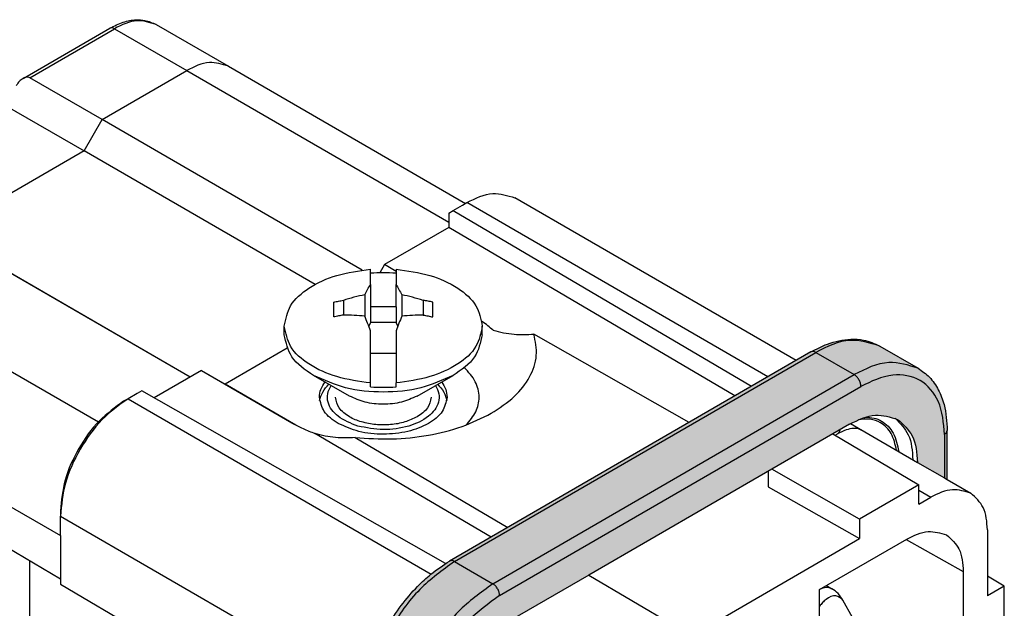
# Model space of a CAD drawing. Units: millimetres. Extents: x 88 to 205, y -173 to -25.
# Drawn here: x 165 to 180, y -44 to -35 of the extents above; entities that cross this region are included whole.
import ezdxf

# ---------------------------------------------------------------- set-up
doc = ezdxf.new("R2010")
doc.units = ezdxf.units.MM
doc.layers.add('1', color=7, linetype='Continuous')

msp = doc.modelspace()

# ---------------------------------------------------------------- hatches: boundary and pattern name
at = {"layer": '1', "linetype": 'Continuous'}
h = msp.add_hatch(color=7, dxfattribs=at)
edge = h.paths.add_edge_path()
edge.add_spline(control_points=[(177.333, -40.005), (177.32, -39.999), (177.295, -39.986), (177.269, -39.994), (177.258, -39.998)], knot_values=[0, 0, 0, 0, 0.043084, 0.078186, 0.078186, 0.078186, 0.078186], degree=3, periodic=0)
edge.add_spline(control_points=[(177.258, -39.998), (177.342, -39.954), (177.538, -39.851), (177.823, -39.79), (178.108, -39.804), (178.252, -39.868), (178.335, -39.905)], knot_values=[0, 0, 0, 0, 0.285638, 0.661255, 0.858577, 1.129242, 1.129242, 1.129242, 1.129242], degree=3, periodic=0)
edge.add_spline(control_points=[(178.335, -39.905), (178.18, -39.858), (177.836, -39.751), (177.512, -39.915), (177.333, -40.005)], knot_values=[0, 0, 0, 0, 0.468022, 1.042475, 1.042475, 1.042475, 1.042475], degree=3, periodic=0)
h = msp.add_hatch(color=7, dxfattribs=at)
edge = h.paths.add_edge_path()
edge.add_spline(control_points=[(178.335, -39.905), (178.18, -39.858), (177.836, -39.751), (177.512, -39.915), (177.333, -40.005)], knot_values=[0, 0, 0, 0, 0.468022, 1.042475, 1.042475, 1.042475, 1.042475], degree=3, periodic=0)
edge.add_line((177.333, -40.005), (177.934, -40.353))
edge.add_spline(control_points=[(177.934, -40.353), (178.113, -40.263), (178.437, -40.099), (178.781, -40.205), (178.936, -40.253)], knot_values=[0, 0, 0, 0, 0.574453, 1.042475, 1.042475, 1.042475, 1.042475], degree=3, periodic=0)
edge.add_line((178.936, -40.253), (178.335, -39.905))
h = msp.add_hatch(color=7, dxfattribs=at)
edge = h.paths.add_edge_path()
edge.add_line((177.258, -39.998), (171.601, -43.272))
edge.add_spline(control_points=[(171.601, -43.272), (171.613, -43.268), (171.638, -43.26), (171.663, -43.273), (171.676, -43.28)], knot_values=[0, 0, 0, 0, 0.035102, 0.078186, 0.078186, 0.078186, 0.078186], degree=3, periodic=0)
edge.add_line((171.676, -43.28), (177.333, -40.005))
edge.add_spline(control_points=[(177.333, -40.005), (177.32, -39.999), (177.295, -39.986), (177.269, -39.994), (177.258, -39.998)], knot_values=[0, 0, 0, 0, 0.043084, 0.078186, 0.078186, 0.078186, 0.078186], degree=3, periodic=0)
msp.add_hatch(color=7, dxfattribs=at).paths.add_polyline_path([(177.934, -40.353), (172.277, -43.627), (171.676, -43.28), (177.333, -40.005)])
h = msp.add_hatch(color=7, dxfattribs=at)
edge = h.paths.add_edge_path()
edge.add_spline(control_points=[(178.936, -40.253), (178.781, -40.205), (178.437, -40.099), (178.113, -40.263), (177.934, -40.353)], knot_values=[0, 0, 0, 0, 0.468022, 1.042475, 1.042475, 1.042475, 1.042475], degree=3, periodic=0)
edge.add_spline(control_points=[(177.934, -40.353), (177.948, -40.364), (177.978, -40.385), (178.01, -40.432), (178.034, -40.483), (178.038, -40.52), (178.04, -40.537)], knot_values=[0, 0, 0, 0, 0.052188, 0.109981, 0.167746, 0.219859, 0.219859, 0.219859, 0.219859], degree=3, periodic=0)
edge.add_spline(control_points=[(178.04, -40.537), (178.202, -40.459), (178.496, -40.317), (178.993, -40.395), (179.31, -40.785), (179.335, -41.11), (179.348, -41.289)], knot_values=[0, 0, 0, 0, 0.530276, 0.962408, 1.393969, 1.923123, 1.923123, 1.923123, 1.923123], degree=3, periodic=0)
edge.add_spline(control_points=[(179.348, -41.289), (179.361, -41.28), (179.384, -41.265), (179.389, -41.239), (179.392, -41.227)], knot_values=[0, 0, 0, 0, 0.043018, 0.078148, 0.078148, 0.078148, 0.078148], degree=3, periodic=0)
edge.add_spline(control_points=[(179.392, -41.227), (179.384, -41.09), (179.371, -40.87), (179.261, -40.589), (179.126, -40.387), (178.998, -40.297), (178.936, -40.253)], knot_values=[0, 0, 0, 0, 0.407781, 0.657294, 0.897942, 1.123605, 1.123605, 1.123605, 1.123605], degree=3, periodic=0)
h = msp.add_hatch(color=7, dxfattribs=at)
edge = h.paths.add_edge_path()
edge.add_spline(control_points=[(172.545, -52.769), (172.414, -52.834), (172.174, -52.951), (171.922, -52.872), (171.809, -52.836)], knot_values=[0, 0, 0, 0, 0.420782, 0.765436, 0.765436, 0.765436, 0.765436], degree=3, periodic=0)
edge.add_spline(control_points=[(171.809, -52.836), (171.72, -52.754), (171.523, -52.571), (171.508, -52.3), (171.499, -52.151)], knot_values=[0, 0, 0, 0, 0.349273, 0.777432, 0.777432, 0.777432, 0.777432], degree=3, periodic=0)
edge.add_line((171.499, -52.151), (171.499, -51.027))
edge.add_line((171.499, -51.027), (171.499, -48.197))
edge.add_line((171.499, -48.197), (171.499, -46.035))
edge.add_spline(control_points=[(171.499, -46.035), (171.517, -45.861), (171.555, -45.495), (171.796, -44.982), (172.119, -44.517), (172.418, -44.301), (172.56, -44.198)], knot_values=[0, 0, 0, 0, 0.521132, 1.098779, 1.676706, 2.198588, 2.198588, 2.198588, 2.198588], degree=3, periodic=0)
edge.add_line((172.56, -44.198), (173.779, -43.492))
edge.add_line((173.779, -43.492), (177.598, -41.282))
edge.add_line((177.598, -41.282), (177.863, -41.129))
edge.add_spline(control_points=[(177.863, -41.129), (177.997, -41.061), (178.241, -40.938), (178.499, -41.018), (178.615, -41.054)], knot_values=[0, 0, 0, 0, 0.43084, 0.781856, 0.781856, 0.781856, 0.781856], degree=3, periodic=0)
edge.add_spline(control_points=[(178.615, -41.054), (178.702, -41.134), (178.897, -41.313), (178.914, -41.579), (178.924, -41.726)], knot_values=[0, 0, 0, 0, 0.344622, 0.765436, 0.765436, 0.765436, 0.765436], degree=3, periodic=0)
edge.add_line((178.924, -41.726), (179.348, -41.971))
edge.add_line((179.348, -41.971), (179.348, -41.289))
edge.add_spline(control_points=[(179.348, -41.289), (179.335, -41.11), (179.31, -40.785), (178.993, -40.395), (178.496, -40.317), (178.202, -40.459), (178.04, -40.537)], knot_values=[0, 0, 0, 0, 0.529154, 0.960715, 1.392846, 1.923123, 1.923123, 1.923123, 1.923123], degree=3, periodic=0)
edge.add_line((178.04, -40.537), (172.383, -43.811))
edge.add_spline(control_points=[(172.383, -43.811), (172.208, -43.938), (171.84, -44.205), (171.441, -44.778), (171.144, -45.41), (171.097, -45.862), (171.075, -46.077)], knot_values=[0, 0, 0, 0, 0.643654, 1.356431, 2.068862, 2.711592, 2.711592, 2.711592, 2.711592], degree=3, periodic=0)
edge.add_line((171.075, -46.077), (171.075, -52.601))
edge.add_spline(control_points=[(171.075, -52.601), (171.089, -52.78), (171.113, -53.104), (171.431, -53.494), (171.927, -53.572), (172.221, -53.43), (172.383, -53.352)], knot_values=[0, 0, 0, 0, 0.529154, 0.960715, 1.392846, 1.923123, 1.923123, 1.923123, 1.923123], degree=3, periodic=0)
edge.add_line((172.383, -53.352), (172.968, -53.014))
edge.add_line((172.968, -53.014), (172.545, -52.769))
h = msp.add_hatch(color=7, dxfattribs=at)
edge = h.paths.add_edge_path()
edge.add_line((178.04, -40.537), (172.383, -43.811))
edge.add_spline(control_points=[(172.383, -43.811), (172.381, -43.794), (172.378, -43.757), (172.354, -43.706), (172.321, -43.659), (172.291, -43.638), (172.277, -43.627)], knot_values=[0, 0, 0, 0, 0.052113, 0.109878, 0.167671, 0.219859, 0.219859, 0.219859, 0.219859], degree=3, periodic=0)
edge.add_line((172.277, -43.627), (177.934, -40.353))
edge.add_spline(control_points=[(177.934, -40.353), (177.948, -40.364), (177.978, -40.385), (178.01, -40.432), (178.034, -40.483), (178.038, -40.52), (178.04, -40.537)], knot_values=[0, 0, 0, 0, 0.052188, 0.109981, 0.167746, 0.219859, 0.219859, 0.219859, 0.219859], degree=3, periodic=0)
h = msp.add_hatch(color=7, dxfattribs=at)
edge = h.paths.add_edge_path()
edge.add_line((179.392, -41.997), (179.348, -41.971))
edge.add_line((179.348, -41.971), (179.348, -41.289))
edge.add_spline(control_points=[(179.348, -41.289), (179.361, -41.28), (179.384, -41.265), (179.389, -41.239), (179.392, -41.227)], knot_values=[0, 0, 0, 0, 0.043018, 0.078148, 0.078148, 0.078148, 0.078148], degree=3, periodic=0)
edge.add_line((179.392, -41.227), (179.392, -41.997))
h = msp.add_hatch(color=7, dxfattribs=at)
edge = h.paths.add_edge_path()
edge.add_spline(control_points=[(171.676, -43.28), (171.487, -43.416), (171.089, -43.705), (170.657, -44.325), (170.336, -45.008), (170.286, -45.497), (170.262, -45.729)], knot_values=[0, 0, 0, 0, 0.695843, 1.466412, 2.236607, 2.93145, 2.93145, 2.93145, 2.93145], degree=3, periodic=0)
edge.add_spline(control_points=[(170.262, -45.729), (170.249, -45.721), (170.227, -45.706), (170.221, -45.679), (170.218, -45.668)], knot_values=[0, 0, 0, 0, 0.043018, 0.078148, 0.078148, 0.078148, 0.078148], degree=3, periodic=0)
edge.add_spline(control_points=[(170.218, -45.668), (170.224, -45.548), (170.236, -45.335), (170.32, -44.975), (170.444, -44.637), (170.628, -44.28), (170.835, -43.965), (171.069, -43.692), (171.321, -43.454), (171.5, -43.338), (171.601, -43.272)], knot_values=[0, 0, 0, 0, 0.358547, 0.637701, 1.106092, 1.435323, 1.839883, 2.234109, 2.514026, 2.873961, 2.873961, 2.873961, 2.873961], degree=3, periodic=0)
edge.add_spline(control_points=[(171.601, -43.272), (171.613, -43.268), (171.638, -43.26), (171.663, -43.273), (171.676, -43.28)], knot_values=[0, 0, 0, 0, 0.035102, 0.078186, 0.078186, 0.078186, 0.078186], degree=3, periodic=0)
h = msp.add_hatch(color=7, dxfattribs=at)
edge = h.paths.add_edge_path()
edge.add_spline(control_points=[(171.676, -43.28), (171.487, -43.416), (171.089, -43.705), (170.657, -44.325), (170.336, -45.008), (170.286, -45.497), (170.262, -45.729)], knot_values=[0, 0, 0, 0, 0.695843, 1.466412, 2.236607, 2.93145, 2.93145, 2.93145, 2.93145], degree=3, periodic=0)
edge.add_line((170.262, -45.729), (170.863, -46.077))
edge.add_spline(control_points=[(170.863, -46.077), (170.887, -45.845), (170.937, -45.356), (171.258, -44.673), (171.69, -44.053), (172.088, -43.764), (172.277, -43.627)], knot_values=[0, 0, 0, 0, 0.694843, 1.465039, 2.235608, 2.93145, 2.93145, 2.93145, 2.93145], degree=3, periodic=0)
edge.add_line((172.277, -43.627), (171.676, -43.28))
h = msp.add_hatch(color=7, dxfattribs=at)
edge = h.paths.add_edge_path()
edge.add_spline(control_points=[(172.277, -43.627), (172.088, -43.764), (171.69, -44.053), (171.258, -44.673), (170.937, -45.356), (170.887, -45.845), (170.863, -46.077)], knot_values=[0, 0, 0, 0, 0.695843, 1.466412, 2.236607, 2.93145, 2.93145, 2.93145, 2.93145], degree=3, periodic=0)
edge.add_spline(control_points=[(170.863, -46.077), (170.879, -46.084), (170.913, -46.099), (170.969, -46.104), (171.025, -46.099), (171.059, -46.084), (171.075, -46.077)], knot_values=[0, 0, 0, 0, 0.052176, 0.109957, 0.167739, 0.219915, 0.219915, 0.219915, 0.219915], degree=3, periodic=0)
edge.add_spline(control_points=[(171.075, -46.077), (171.097, -45.862), (171.144, -45.41), (171.441, -44.778), (171.84, -44.205), (172.208, -43.938), (172.383, -43.811)], knot_values=[0, 0, 0, 0, 0.64273, 1.355161, 2.067937, 2.711592, 2.711592, 2.711592, 2.711592], degree=3, periodic=0)
edge.add_spline(control_points=[(172.383, -43.811), (172.381, -43.794), (172.378, -43.757), (172.354, -43.706), (172.321, -43.659), (172.291, -43.638), (172.277, -43.627)], knot_values=[0, 0, 0, 0, 0.052113, 0.109878, 0.167671, 0.219859, 0.219859, 0.219859, 0.219859], degree=3, periodic=0)

# ---------------------------------------------------------------- linework, layer by layer
at = {"color": 2, "linetype": 'Continuous'}
for p, q in [((164.923, -35.715), (166.28, -34.929)), ((165.029, -35.704), (166.355, -34.937)), ((166.355, -34.937), (167.486, -35.591)), ((167.006, -34.872), (168.138, -35.526)), ((166.161, -36.359), (167.486, -35.591)), ((166.161, -36.359), (167.486, -35.591)), ((167.486, -35.591), (171.587, -37.965)), ((168.138, -35.526), (171.847, -37.674)), ((166.161, -36.359), (165.029, -35.704)), ((164.64, -36.133), (165.878, -36.849)), ((165.878, -36.849), (166.161, -36.359)), ((165.878, -36.849), (166.161, -36.359)), ((170.234, -38.717), (166.161, -36.359)), ((165.878, -36.849), (163.65, -38.138)), ((165.878, -36.849), (163.65, -38.138)), ((169.496, -38.943), (165.878, -36.849)), ((177.024, -40.133), (172.622, -37.585)), ((171.657, -37.784), (171.803, -37.699)), ((171.803, -37.699), (171.871, -37.66)), ((171.871, -37.66), (171.874, -37.658)), ((176.584, -40.388), (171.871, -37.66)), ((171.587, -37.824), (171.657, -37.784)), ((171.587, -37.824), (171.587, -38.048)), ((171.657, -37.784), (176.329, -40.535)), ((163.368, -37.975), (167.54, -40.39)), ((171.587, -38.048), (170.58, -38.631)), ((176.067, -40.687), (171.587, -38.048)), ((163.65, -38.138), (167.541, -40.39)), ((170.58, -38.631), (170.507, -38.758)), ((170.762, -38.737), (170.58, -38.631)), ((162.042, -38.743), (166.102, -41.093)), ((170.362, -38.765), (170.362, -38.704)), ((170.362, -38.943), (170.362, -38.765)), ((170.762, -38.704), (170.762, -38.765)), ((170.762, -38.765), (170.762, -38.943)), ((170.362, -38.943), (170.362, -39.293)), ((170.762, -39.293), (170.762, -38.943)), ((170.273, -39.102), (170.273, -39.437)), ((170.852, -39.102), (170.852, -39.437)), ((169.787, -39.45), (169.787, -39.218)), ((169.937, -39.189), (169.937, -39.421)), ((170.362, -39.293), (170.362, -39.537)), ((170.762, -39.293), (170.362, -39.293)), ((170.762, -39.293), (170.762, -39.537)), ((171.187, -39.189), (171.187, -39.421)), ((171.337, -39.45), (171.337, -39.218)), ((169.012, -39.728), (169.012, -39.593)), ((170.362, -39.537), (170.336, -39.595)), ((170.762, -39.537), (170.362, -39.537)), ((170.789, -39.595), (170.762, -39.537)), ((172.112, -39.728), (172.112, -39.593)), ((170.362, -40.016), (170.362, -39.667)), ((170.762, -39.667), (170.762, -40.016)), ((175.353, -41.1), (172.921, -39.717)), ((178.335, -39.905), (178.936, -40.253)), ((169.057, -39.941), (168.088, -40.502)), ((170.362, -40.016), (170.762, -40.016)), ((170.362, -40.483), (170.362, -40.016)), ((170.762, -40.016), (170.762, -40.483)), ((177.258, -39.998), (171.601, -43.272)), ((171.676, -43.28), (177.333, -40.005)), ((177.333, -40.005), (177.934, -40.353)), ((161.123, -40.335), (165.507, -42.872)), ((167.716, -40.289), (166.976, -40.717)), ((167.716, -40.289), (169.13, -41.107)), ((167.716, -40.289), (168.088, -40.502)), ((170.034, -40.688), (169.47, -40.365)), ((171.091, -40.688), (171.654, -40.365)), ((172.277, -43.627), (177.934, -40.353)), ((169.195, -41.143), (168.088, -40.502)), ((170.362, -40.544), (170.362, -40.483)), ((170.762, -40.544), (170.762, -40.483)), ((172.383, -43.811), (178.04, -40.537)), ((166.709, -40.647), (166.567, -40.73)), ((166.781, -40.606), (166.709, -40.647)), ((171.536, -43.311), (166.781, -40.606)), ((166.567, -40.73), (166.497, -40.77)), ((166.567, -40.73), (171.311, -43.475)), ((161.123, -40.967), (165.507, -43.548)), ((169.13, -41.107), (169.136, -41.11)), ((177.863, -41.129), (177.598, -41.282)), ((177.878, -41.12), (178.924, -41.726)), ((172.249, -42.897), (169.492, -41.273)), ((177.598, -41.282), (173.779, -43.492)), ((177.598, -41.282), (178.947, -42.077)), ((177.67, -41.283), (177.634, -41.304)), ((179.348, -41.289), (179.348, -41.971)), ((179.392, -41.997), (179.392, -41.227)), ((170.121, -41.338), (172.511, -42.745)), ((178.924, -41.726), (179.348, -41.971)), ((176.59, -41.865), (176.59, -42.11)), ((178.017, -42.615), (176.644, -41.834)), ((178.947, -42.077), (178.017, -42.615)), ((178.947, -42.383), (178.947, -42.077)), ((179.348, -41.971), (179.392, -41.997)), ((179.392, -41.997), (179.762, -42.211)), ((176.59, -42.11), (178.017, -42.921)), ((178.947, -42.164), (179.136, -42.273)), ((178.947, -42.383), (179.136, -42.273)), ((165.507, -42.485), (165.507, -42.567)), ((165.507, -42.872), (165.507, -42.567)), ((165.507, -42.567), (170.249, -45.311)), ((178.017, -42.615), (178.017, -42.921)), ((180.02, -42.781), (180.02, -43.818)), ((165.507, -42.872), (165.507, -43.548)), ((175.129, -44.593), (178.017, -42.921)), ((177.393, -43.718), (178.758, -42.928)), ((178.751, -42.932), (179.642, -43.436)), ((165.029, -44.213), (165.029, -43.267)), ((171.676, -43.28), (172.277, -43.627)), ((179.642, -43.436), (179.642, -48.477)), ((165.507, -43.548), (165.507, -43.631)), ((173.779, -43.492), (172.56, -44.198)), ((173.779, -43.492), (175.129, -44.287)), ((180.285, -43.664), (180.02, -43.508)), ((165.507, -43.631), (170.218, -46.405)), ((177.393, -45.961), (177.393, -43.718)), ((177.5, -43.656), (177.583, -43.704)), ((180.285, -43.664), (180.02, -43.818)), ((180.285, -44.674), (180.285, -43.664)), ((177.908, -44.157), (177.757, -43.882))]:
    msp.add_line(p, q, dxfattribs=at)
for centre, radius, start, end in [((170.562, -41.421), 2.663, 85.6932, 94.3068), ((171.047, -42.743), 3.722, 102.0119, 107.3472), ((170.078, -42.743), 3.722, 72.6528, 77.9881), ((169.942, -42.803), 3.382, 84.3964, 90.0845), ((171.182, -42.803), 3.382, 89.9155, 95.6036), ((170.562, -37.888), 2.663, 265.6932, 274.3068), ((177.351, -44.106), 0.463, 28.8512, 60.0013)]:
    msp.add_arc(centre, radius, start, end, dxfattribs=at)
for points, knots in [([(166.28, -34.929), (166.349, -34.894), (166.48, -34.827), (166.67, -34.793), (166.849, -34.801), (166.948, -34.846), (167.006, -34.872)], [0, 0, 0, 0, 0.2307028, 0.4388345, 0.5729161, 0.7614918, 0.7614918, 0.7614918, 0.7614918]), ([(167.006, -34.872), (166.906, -34.84), (166.682, -34.771), (166.471, -34.878), (166.355, -34.937)], [0, 0, 0, 0, 0.3042145, 0.6776088, 0.6776088, 0.6776088, 0.6776088]), ([(166.355, -34.937), (166.342, -34.93), (166.317, -34.918), (166.292, -34.926), (166.28, -34.929)], [0, 0, 0, 0, 0.04308395, 0.07818562, 0.07818562, 0.07818562, 0.07818562]), ([(168.138, -35.526), (168.037, -35.495), (167.814, -35.426), (167.603, -35.533), (167.486, -35.591)], [0, 0, 0, 0, 0.3042145, 0.6776088, 0.6776088, 0.6776088, 0.6776088]), ([(168.138, -35.526), (168.037, -35.495), (167.814, -35.426), (167.603, -35.533), (167.486, -35.591)], [0, 0, 0, 0, 0.3042145, 0.6776088, 0.6776088, 0.6776088, 0.6776088]), ([(164.923, -35.715), (164.903, -35.729), (164.86, -35.759), (164.832, -35.803), (164.817, -35.826)], [0, 0, 0, 0, 0.0736116, 0.15513, 0.15513, 0.15513, 0.15513]), ([(165.029, -35.704), (165.013, -35.699), (164.976, -35.688), (164.942, -35.705), (164.923, -35.715)], [0, 0, 0, 0, 0.0497072, 0.110653, 0.110653, 0.110653, 0.110653]), ([(171.874, -37.658), (172.008, -37.591), (172.25, -37.469), (172.507, -37.549), (172.622, -37.585)], [0, 0, 0, 0, 0.4281596, 0.7774322, 0.7774322, 0.7774322, 0.7774322]), ([(169.012, -39.593), (169.035, -39.482), (169.086, -39.238), (169.414, -38.967), (169.845, -38.772), (170.183, -38.727), (170.362, -38.704)], [0, 0, 0, 0, 0.331616, 0.728758, 1.207804, 1.745913, 1.745913, 1.745913, 1.745913]), ([(170.762, -38.704), (170.941, -38.727), (171.28, -38.772), (171.711, -38.967), (172.039, -39.238), (172.089, -39.482), (172.112, -39.593)], [0, 0, 0, 0, 0.538109, 1.017154, 1.414297, 1.745913, 1.745913, 1.745913, 1.745913]), ([(170.273, -39.102), (170.287, -39.074), (170.315, -39.02), (170.347, -38.968), (170.362, -38.943)], [0, 0, 0, 0, 0.0949274, 0.1819391, 0.1819391, 0.1819391, 0.1819391]), ([(170.762, -38.943), (170.778, -38.968), (170.809, -39.02), (170.837, -39.074), (170.852, -39.102)], [0, 0, 0, 0, 0.0870117, 0.1819391, 0.1819391, 0.1819391, 0.1819391]), ([(169.787, -39.218), (169.812, -39.213), (169.862, -39.203), (169.912, -39.194), (169.937, -39.189)], [0, 0, 0, 0, 0.0763216, 0.152792, 0.152792, 0.152792, 0.152792]), ([(171.337, -39.218), (171.312, -39.213), (171.263, -39.203), (171.212, -39.194), (171.187, -39.189)], [0, 0, 0, 0, 0.0763216, 0.152792, 0.152792, 0.152792, 0.152792]), ([(169.937, -39.421), (169.912, -39.425), (169.862, -39.434), (169.812, -39.445), (169.787, -39.45)], [0, 0, 0, 0, 0.0764704, 0.152792, 0.152792, 0.152792, 0.152792]), ([(170.362, -39.667), (170.348, -39.627), (170.319, -39.55), (170.288, -39.474), (170.273, -39.437)], [0, 0, 0, 0, 0.1268133, 0.2467676, 0.2467676, 0.2467676, 0.2467676]), ([(170.852, -39.437), (170.837, -39.474), (170.806, -39.55), (170.777, -39.627), (170.762, -39.667)], [0, 0, 0, 0, 0.1199543, 0.2467676, 0.2467676, 0.2467676, 0.2467676]), ([(171.187, -39.421), (171.212, -39.425), (171.263, -39.434), (171.312, -39.445), (171.337, -39.45)], [0, 0, 0, 0, 0.0764704, 0.152792, 0.152792, 0.152792, 0.152792]), ([(170.362, -40.483), (170.183, -40.459), (169.845, -40.414), (169.414, -40.219), (169.086, -39.948), (169.035, -39.704), (169.012, -39.593)], [0, 0, 0, 0, 0.538109, 1.017154, 1.414297, 1.745913, 1.745913, 1.745913, 1.745913]), ([(172.112, -39.593), (172.089, -39.704), (172.039, -39.948), (171.711, -40.219), (171.28, -40.414), (170.941, -40.459), (170.762, -40.483)], [0, 0, 0, 0, 0.331616, 0.728758, 1.207804, 1.745913, 1.745913, 1.745913, 1.745913]), ([(172.282, -39.659), (172.254, -39.635), (172.199, -39.585), (172.138, -39.543), (172.107, -39.521)], [0, 0, 0, 0, 0.1091328, 0.2227351, 0.2227351, 0.2227351, 0.2227351]), ([(169.47, -40.365), (169.34, -40.279), (169.102, -40.125), (169.04, -39.851), (169.012, -39.728)], [0, 0, 0, 0, 0.447301, 0.8121303, 0.8121303, 0.8121303, 0.8121303]), ([(172.112, -39.728), (172.084, -39.851), (172.022, -40.125), (171.785, -40.279), (171.654, -40.365)], [0, 0, 0, 0, 0.3648293, 0.8121303, 0.8121303, 0.8121303, 0.8121303]), ([(172.253, -40.958), (172.379, -40.877), (172.615, -40.724), (172.864, -40.41), (172.989, -40.058), (172.944, -39.83), (172.921, -39.717)], [0, 0, 0, 0, 0.447671, 0.83763, 1.18564, 1.524371, 1.524371, 1.524371, 1.524371]), ([(172.282, -39.659), (172.335, -39.673), (172.444, -39.702), (172.605, -39.722), (172.765, -39.727), (172.869, -39.721), (172.921, -39.717)], [0, 0, 0, 0, 0.1663923, 0.3356598, 0.4871441, 0.6461817, 0.6461817, 0.6461817, 0.6461817]), ([(177.258, -39.998), (177.342, -39.954), (177.538, -39.851), (177.823, -39.79), (178.108, -39.804), (178.252, -39.868), (178.335, -39.905)], [0, 0, 0, 0, 0.285638, 0.661255, 0.858577, 1.129242, 1.129242, 1.129242, 1.129242]), ([(178.335, -39.905), (178.18, -39.858), (177.836, -39.751), (177.512, -39.915), (177.333, -40.005)], [0, 0, 0, 0, 0.468022, 1.042475, 1.042475, 1.042475, 1.042475]), ([(177.333, -40.005), (177.32, -39.999), (177.295, -39.986), (177.269, -39.994), (177.258, -39.998)], [0, 0, 0, 0, 0.04308395, 0.07818562, 0.07818562, 0.07818562, 0.07818562]), ([(178.936, -40.253), (178.781, -40.205), (178.437, -40.099), (178.113, -40.263), (177.934, -40.353)], [0, 0, 0, 0, 0.468022, 1.042475, 1.042475, 1.042475, 1.042475]), ([(171.654, -40.365), (171.49, -40.438), (171.143, -40.593), (170.562, -40.642), (169.982, -40.593), (169.635, -40.438), (169.47, -40.365)], [0, 0, 0, 0, 0.53721, 1.13157, 1.72593, 2.263139, 2.263139, 2.263139, 2.263139]), ([(171.861, -41.141), (171.917, -41.075), (172.024, -40.95), (172.082, -40.702), (172.018, -40.444), (171.896, -40.313), (171.831, -40.243)], [0, 0, 0, 0, 0.255608, 0.486277, 0.736165, 1.017159, 1.017159, 1.017159, 1.017159]), ([(178.04, -40.537), (178.038, -40.52), (178.034, -40.483), (178.01, -40.432), (177.978, -40.385), (177.948, -40.364), (177.934, -40.353)], [0, 0, 0, 0, 0.0521132, 0.1098779, 0.1676706, 0.2198588, 0.2198588, 0.2198588, 0.2198588]), ([(179.348, -41.289), (179.335, -41.11), (179.31, -40.785), (178.993, -40.395), (178.496, -40.317), (178.202, -40.459), (178.04, -40.537)], [0, 0, 0, 0, 0.529154, 0.960715, 1.392846, 1.923123, 1.923123, 1.923123, 1.923123]), ([(178.936, -40.253), (178.998, -40.297), (179.126, -40.387), (179.261, -40.589), (179.371, -40.87), (179.384, -41.09), (179.392, -41.227)], [0, 0, 0, 0, 0.225663, 0.466311, 0.715825, 1.123605, 1.123605, 1.123605, 1.123605]), ([(169.562, -40.706), (169.567, -40.664), (169.576, -40.578), (169.625, -40.505), (169.651, -40.468)], [0, 0, 0, 0, 0.1248702, 0.2577298, 0.2577298, 0.2577298, 0.2577298]), ([(169.566, -40.757), (169.579, -40.712), (169.606, -40.615), (169.675, -40.542), (169.712, -40.504)], [0, 0, 0, 0, 0.1401147, 0.2970605, 0.2970605, 0.2970605, 0.2970605]), ([(170.165, -41.158), (170.055, -41.117), (169.861, -41.044), (169.691, -40.835), (169.681, -40.646), (169.724, -40.565), (169.747, -40.523)], [0, 0, 0, 0, 0.3469096, 0.6157013, 0.7492119, 0.8880885, 0.8880885, 0.8880885, 0.8880885]), ([(171.378, -40.523), (171.4, -40.565), (171.444, -40.646), (171.434, -40.835), (171.263, -41.042), (170.947, -41.178), (170.561, -41.236), (170.297, -41.184), (170.165, -41.158)], [0, 0, 0, 0, 0.138861, 0.272354, 0.541116, 0.887984, 1.289624, 1.691272, 1.691272, 1.691272, 1.691272]), ([(171.412, -40.504), (171.449, -40.542), (171.519, -40.615), (171.546, -40.712), (171.559, -40.757)], [0, 0, 0, 0, 0.1569458, 0.2970605, 0.2970605, 0.2970605, 0.2970605]), ([(171.474, -40.468), (171.499, -40.505), (171.549, -40.578), (171.558, -40.664), (171.562, -40.706)], [0, 0, 0, 0, 0.1328596, 0.2577298, 0.2577298, 0.2577298, 0.2577298]), ([(171.091, -40.688), (171.011, -40.724), (170.843, -40.799), (170.562, -40.823), (170.281, -40.799), (170.114, -40.724), (170.034, -40.688)], [0, 0, 0, 0, 0.25994, 0.547534, 0.835127, 1.095067, 1.095067, 1.095067, 1.095067]), ([(166.567, -40.73), (166.425, -40.832), (166.127, -41.049), (165.803, -41.514), (165.562, -42.026), (165.524, -42.393), (165.507, -42.567)], [0, 0, 0, 0, 0.521882, 1.099809, 1.677455, 2.198588, 2.198588, 2.198588, 2.198588]), ([(166.497, -40.77), (166.364, -40.866), (166.085, -41.068), (165.783, -41.502), (165.559, -41.98), (165.523, -42.323), (165.507, -42.485)], [0, 0, 0, 0, 0.48709, 1.026488, 1.565625, 2.052015, 2.052015, 2.052015, 2.052015]), ([(169.855, -41.116), (169.772, -41.061), (169.62, -40.961), (169.58, -40.785), (169.562, -40.706)], [0, 0, 0, 0, 0.2867861, 0.5209893, 0.5209893, 0.5209893, 0.5209893]), ([(170.034, -41.015), (169.971, -40.973), (169.856, -40.898), (169.826, -40.766), (169.812, -40.706)], [0, 0, 0, 0, 0.2171247, 0.3929687, 0.3929687, 0.3929687, 0.3929687]), ([(171.562, -40.706), (171.544, -40.785), (171.504, -40.959), (171.255, -41.141), (170.937, -41.259), (170.563, -41.298), (170.186, -41.264), (169.962, -41.163), (169.855, -41.116)], [0, 0, 0, 0, 0.234203, 0.520989, 0.868828, 1.254038, 1.639248, 1.987087, 1.987087, 1.987087, 1.987087]), ([(171.312, -40.706), (171.299, -40.766), (171.269, -40.898), (171.154, -40.973), (171.091, -41.015)], [0, 0, 0, 0, 0.1758439, 0.3929687, 0.3929687, 0.3929687, 0.3929687]), ([(170.121, -41.338), (170.314, -41.351), (170.697, -41.377), (171.261, -41.313), (171.789, -41.187), (172.103, -41.033), (172.253, -40.958)], [0, 0, 0, 0, 0.577743, 1.15024, 1.695969, 2.19681, 2.19681, 2.19681, 2.19681]), ([(177.863, -41.129), (177.997, -41.061), (178.241, -40.938), (178.499, -41.018), (178.615, -41.054)], [0, 0, 0, 0, 0.4308396, 0.7818563, 0.7818563, 0.7818563, 0.7818563]), ([(169.136, -41.11), (169.192, -41.141), (169.307, -41.203), (169.43, -41.249), (169.492, -41.273)], [0, 0, 0, 0, 0.1914594, 0.3925104, 0.3925104, 0.3925104, 0.3925104]), ([(170.221, -41.093), (170.188, -41.082), (170.123, -41.062), (170.063, -41.03), (170.034, -41.015)], [0, 0, 0, 0, 0.1050059, 0.2035626, 0.2035626, 0.2035626, 0.2035626]), ([(171.091, -41.015), (171.028, -41.044), (170.897, -41.106), (170.676, -41.141), (170.445, -41.145), (170.295, -41.11), (170.221, -41.093)], [0, 0, 0, 0, 0.2057234, 0.4323766, 0.6664631, 0.892946, 0.892946, 0.892946, 0.892946]), ([(178.597, -41.536), (178.577, -41.446), (178.541, -41.276), (178.374, -41.103), (178.181, -41.038), (178.062, -41.053), (178, -41.06)], [0, 0, 0, 0, 0.2745597, 0.5113299, 0.6818486, 0.8672846, 0.8672846, 0.8672846, 0.8672846]), ([(178.115, -41.018), (178.159, -41.021), (178.245, -41.026), (178.407, -41.092), (178.574, -41.269), (178.612, -41.457), (178.633, -41.557)], [0, 0, 0, 0, 0.1305762, 0.2562023, 0.5167054, 0.8201544, 0.8201544, 0.8201544, 0.8201544]), ([(178.578, -41.035), (178.656, -41.116), (178.829, -41.296), (178.845, -41.547), (178.853, -41.685)], [0, 0, 0, 0, 0.3278043, 0.7262665, 0.7262665, 0.7262665, 0.7262665]), ([(178.615, -41.054), (178.702, -41.134), (178.897, -41.313), (178.914, -41.579), (178.924, -41.726)], [0, 0, 0, 0, 0.3446217, 0.7654355, 0.7654355, 0.7654355, 0.7654355]), ([(170.121, -41.338), (170.069, -41.341), (169.968, -41.347), (169.81, -41.339), (169.651, -41.318), (169.545, -41.288), (169.492, -41.273)], [0, 0, 0, 0, 0.1561675, 0.3050418, 0.4717112, 0.635829, 0.635829, 0.635829, 0.635829]), ([(178.046, -41.221), (178.032, -41.214), (177.996, -41.197), (177.913, -41.192), (177.798, -41.217), (177.716, -41.259), (177.67, -41.283)], [0, 0, 0, 0, 0.046462, 0.1196594, 0.2417024, 0.3957117, 0.3957117, 0.3957117, 0.3957117]), ([(177.67, -41.283), (177.681, -41.274), (177.704, -41.256), (177.713, -41.228), (177.717, -41.213)], [0, 0, 0, 0, 0.04046721, 0.08581871, 0.08581871, 0.08581871, 0.08581871]), ([(179.348, -41.289), (179.361, -41.28), (179.384, -41.265), (179.389, -41.239), (179.392, -41.227)], [0, 0, 0, 0, 0.04301792, 0.07814839, 0.07814839, 0.07814839, 0.07814839]), ([(179.762, -42.211), (179.666, -42.181), (179.451, -42.114), (179.248, -42.217), (179.136, -42.273)], [0, 0, 0, 0, 0.2925139, 0.6515469, 0.6515469, 0.6515469, 0.6515469]), ([(180.02, -42.781), (180.013, -42.657), (180, -42.431), (179.836, -42.279), (179.762, -42.211)], [0, 0, 0, 0, 0.3567996, 0.6478602, 0.6478602, 0.6478602, 0.6478602]), ([(178.758, -42.928), (178.869, -42.872), (179.071, -42.77), (179.285, -42.834), (179.381, -42.863)], [0, 0, 0, 0, 0.3567115, 0.6475464, 0.6475464, 0.6475464, 0.6475464]), ([(179.381, -42.863), (179.456, -42.931), (179.622, -43.083), (179.635, -43.31), (179.642, -43.436)], [0, 0, 0, 0, 0.2927337, 0.6518411, 0.6518411, 0.6518411, 0.6518411]), ([(170.218, -45.668), (170.224, -45.548), (170.236, -45.335), (170.32, -44.975), (170.444, -44.637), (170.628, -44.28), (170.835, -43.965), (171.069, -43.692), (171.321, -43.454), (171.5, -43.338), (171.601, -43.272)], [0, 0, 0, 0, 0.358547, 0.637701, 1.106092, 1.435323, 1.839883, 2.234109, 2.514026, 2.873961, 2.873961, 2.873961, 2.873961]), ([(171.676, -43.28), (171.487, -43.416), (171.089, -43.705), (170.657, -44.325), (170.336, -45.008), (170.286, -45.497), (170.262, -45.729)], [0, 0, 0, 0, 0.695843, 1.466412, 2.236607, 2.93145, 2.93145, 2.93145, 2.93145]), ([(171.676, -43.28), (171.663, -43.273), (171.638, -43.26), (171.613, -43.268), (171.601, -43.272)], [0, 0, 0, 0, 0.04308395, 0.07818562, 0.07818562, 0.07818562, 0.07818562]), ([(172.277, -43.627), (172.088, -43.764), (171.69, -44.053), (171.258, -44.673), (170.937, -45.356), (170.887, -45.845), (170.863, -46.077)], [0, 0, 0, 0, 0.695843, 1.466412, 2.236607, 2.93145, 2.93145, 2.93145, 2.93145]), ([(172.383, -43.811), (172.381, -43.794), (172.378, -43.757), (172.354, -43.706), (172.321, -43.659), (172.291, -43.638), (172.277, -43.627)], [0, 0, 0, 0, 0.0521132, 0.1098779, 0.1676706, 0.2198588, 0.2198588, 0.2198588, 0.2198588]), ([(177.583, -43.704), (177.553, -43.695), (177.488, -43.674), (177.426, -43.703), (177.393, -43.718)], [0, 0, 0, 0, 0.0896306, 0.196791, 0.196791, 0.196791, 0.196791]), ([(172.383, -43.811), (172.208, -43.938), (171.84, -44.205), (171.441, -44.778), (171.144, -45.41), (171.097, -45.862), (171.075, -46.077)], [0, 0, 0, 0, 0.643654, 1.356431, 2.068862, 2.711592, 2.711592, 2.711592, 2.711592]), ([(177.757, -43.882), (177.722, -43.852), (177.643, -43.782), (177.515, -43.853), (177.439, -43.92), (177.408, -43.959), (177.393, -43.978)], [0, 0, 0, 0, 0.127262, 0.2918278, 0.3637662, 0.4385309, 0.4385309, 0.4385309, 0.4385309])]:
    msp.add_open_spline(points, degree=3, knots=knots, dxfattribs=at)

doc.saveas('drawing.dxf')
